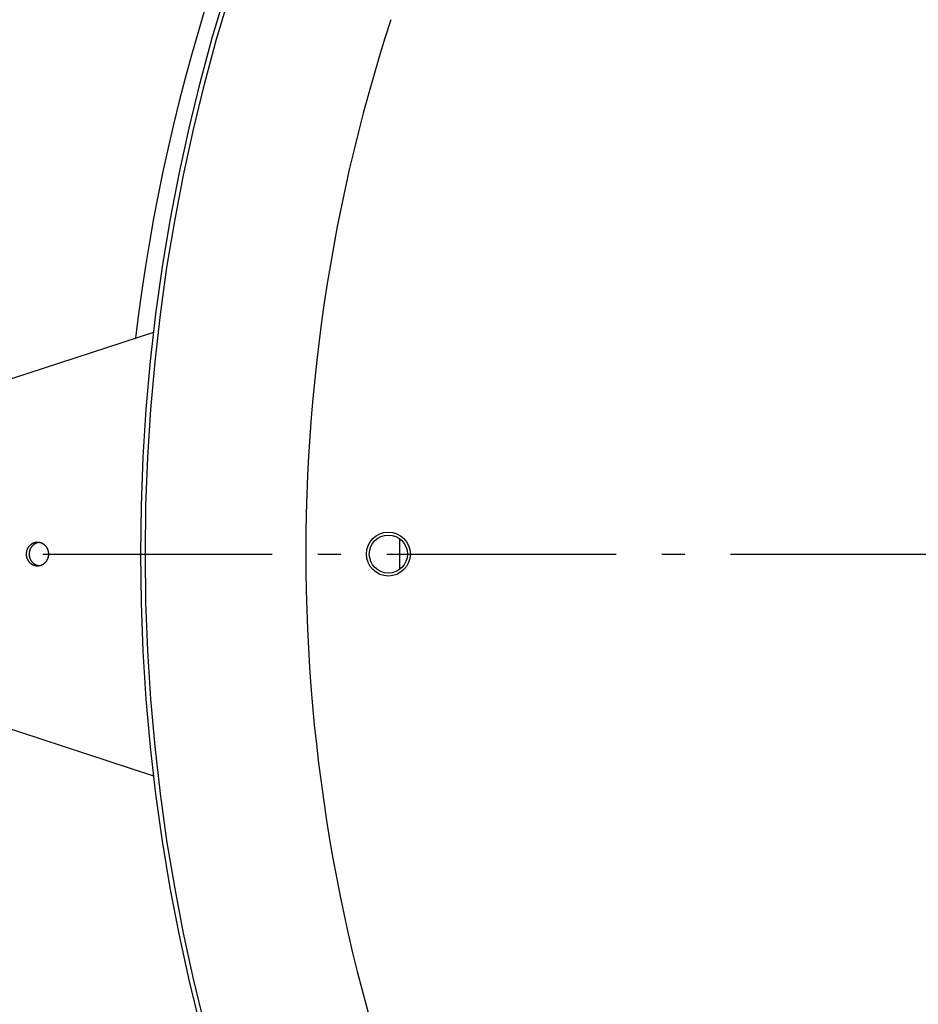
# Model space of a CAD drawing. Extents: x 8044 to 13738, y -3547 to 2802.
# Drawn here: x 10896 to 11092, y -3002 to -2788 of the extents above; entities that cross this region are included whole.
import ezdxf

# ---------------------------------------------------------------- set-up
doc = ezdxf.new("R2010")
doc.units = 0
doc.header["$LTSCALE"] = 5
doc.linetypes.add('AUSGEZOGEN', pattern=[0])
doc.linetypes.add('MLA3', pattern=[15, 10, -2, 1, -2])
doc.layers.add('SPS', color=1, linetype='MLA3')
doc.layers.add('VLB', color=7, linetype='AUSGEZOGEN')

msp = doc.modelspace()

# ---------------------------------------------------------------- linework, layer by layer
at = {"layer": 'SPS'}
msp.add_line((10676.15, -2904.25), (11990.4, -2904.25), dxfattribs=at)
at = {"layer": 'VLB'}
for p, q in [((10815.32, -2891.75), (10925.38, -2855.85)), ((10979, -2907.57), (10979, -2900.94)), ((10925.38, -2952.66), (10815.32, -2916.75))]:
    msp.add_line(p, q, dxfattribs=at)
for centre, radius in [((11333.5, -2904.25), 411), ((11333.5, -2904.25), 410), ((10976.5, -2904.25), 4.8), ((10976.5, -2904.25), 4.15)]:
    msp.add_circle(centre, radius, dxfattribs=at)
for centre, radius, start, end in [((11325.03, -2904.99), 513, 5.1675, 184.8325), ((11325.03, -2904.99), 406.49, 126.2448, 173.2409), ((11333.5, -2904.25), 375, 161.9001, 203.0999), ((11341.97, -2903.51), 513, 185.6624, 4.7775)]:
    msp.add_arc(centre, radius, start, end, dxfattribs=at)
for points, start_tangent, end_tangent in [([(10899.98, -2901.7), (10899.84, -2901.71), (10899.69, -2901.72), (10899.55, -2901.74), (10899.41, -2901.77), (10899.27, -2901.81), (10899.14, -2901.86), (10899, -2901.91), (10898.87, -2901.97), (10898.75, -2902.05), (10898.63, -2902.12), (10898.51, -2902.21), (10898.4, -2902.3), (10898.29, -2902.4), (10898.19, -2902.5), (10898.09, -2902.61), (10898, -2902.73), (10897.92, -2902.85), (10897.85, -2902.98), (10897.78, -2903.11), (10897.72, -2903.24), (10897.66, -2903.38), (10897.62, -2903.52), (10897.58, -2903.67), (10897.55, -2903.81), (10897.53, -2903.96), (10897.52, -2904.11), (10897.52, -2904.25), (10897.52, -2904.4), (10897.53, -2904.55), (10897.55, -2904.7), (10897.58, -2904.84), (10897.62, -2904.99), (10897.66, -2905.13), (10897.72, -2905.26), (10897.78, -2905.4), (10897.85, -2905.53), (10897.92, -2905.66), (10898, -2905.78), (10898.09, -2905.89), (10898.19, -2906), (10898.29, -2906.11), (10898.4, -2906.21), (10898.51, -2906.3), (10898.63, -2906.38), (10898.75, -2906.46), (10898.87, -2906.53), (10899, -2906.6), (10899.14, -2906.65), (10899.27, -2906.7), (10899.41, -2906.74), (10899.55, -2906.77), (10899.69, -2906.79), (10899.84, -2906.8), (10899.98, -2906.8)], (-1, 0), (1, 0)), ([(10900.3, -2901.73), (10900.2, -2901.74), (10900.06, -2901.77), (10899.92, -2901.81), (10899.78, -2901.86), (10899.65, -2901.91), (10899.52, -2901.97), (10899.39, -2902.05), (10899.27, -2902.12), (10899.15, -2902.21), (10899.04, -2902.3), (10898.94, -2902.4), (10898.83, -2902.5), (10898.74, -2902.61), (10898.65, -2902.73), (10898.57, -2902.85), (10898.49, -2902.98), (10898.42, -2903.11), (10898.36, -2903.24), (10898.31, -2903.38), (10898.27, -2903.52), (10898.23, -2903.67), (10898.2, -2903.81), (10898.18, -2903.96), (10898.17, -2904.11), (10898.16, -2904.25), (10898.17, -2904.4), (10898.18, -2904.55), (10898.2, -2904.7), (10898.23, -2904.84), (10898.27, -2904.99), (10898.31, -2905.13), (10898.36, -2905.26), (10898.42, -2905.4), (10898.49, -2905.53), (10898.57, -2905.66), (10898.65, -2905.78), (10898.74, -2905.89), (10898.83, -2906), (10898.94, -2906.11), (10899.04, -2906.21), (10899.15, -2906.3), (10899.27, -2906.38), (10899.39, -2906.46), (10899.52, -2906.53), (10899.65, -2906.6), (10899.78, -2906.65), (10899.92, -2906.7), (10900.06, -2906.74), (10900.2, -2906.77), (10900.3, -2906.78)], (-0.990721, -0.135915), (0.990721, -0.135915)), ([(10900.3, -2901.73), (10900.26, -2901.72), (10900.12, -2901.71), (10899.98, -2901.7)], (-0.990721, 0.135915), (-1, 0)), ([(10900.3, -2906.78), (10900.41, -2906.77), (10900.55, -2906.74), (10900.69, -2906.7), (10900.82, -2906.65), (10900.95, -2906.6), (10901.08, -2906.53), (10901.21, -2906.46), (10901.33, -2906.38), (10901.45, -2906.3), (10901.56, -2906.21), (10901.67, -2906.11), (10901.77, -2906), (10901.87, -2905.89), (10901.95, -2905.78), (10902.04, -2905.66), (10902.11, -2905.53), (10902.18, -2905.4), (10902.24, -2905.26), (10902.29, -2905.13), (10902.34, -2904.99), (10902.38, -2904.84), (10902.4, -2904.7), (10902.43, -2904.55), (10902.44, -2904.4), (10902.44, -2904.25), (10902.44, -2904.11), (10902.43, -2903.96), (10902.4, -2903.81), (10902.38, -2903.67), (10902.34, -2903.52), (10902.29, -2903.38), (10902.24, -2903.24), (10902.18, -2903.11), (10902.11, -2902.98), (10902.04, -2902.85), (10901.95, -2902.73), (10901.87, -2902.61), (10901.77, -2902.5), (10901.67, -2902.4), (10901.56, -2902.3), (10901.45, -2902.21), (10901.33, -2902.12), (10901.21, -2902.05), (10901.08, -2901.97), (10900.95, -2901.91), (10900.82, -2901.86), (10900.69, -2901.81), (10900.55, -2901.77), (10900.41, -2901.74), (10900.3, -2901.73)], (0.990721, 0.135915), (-0.990721, 0.135915)), ([(10899.98, -2906.8), (10900.12, -2906.8), (10900.26, -2906.79), (10900.3, -2906.78)], (1, 0), (0.990721, 0.135915))]:
    msp.add_spline(points, degree=3, dxfattribs=dict(at, start_tangent=start_tangent, end_tangent=end_tangent))

doc.saveas('drawing.dxf')
